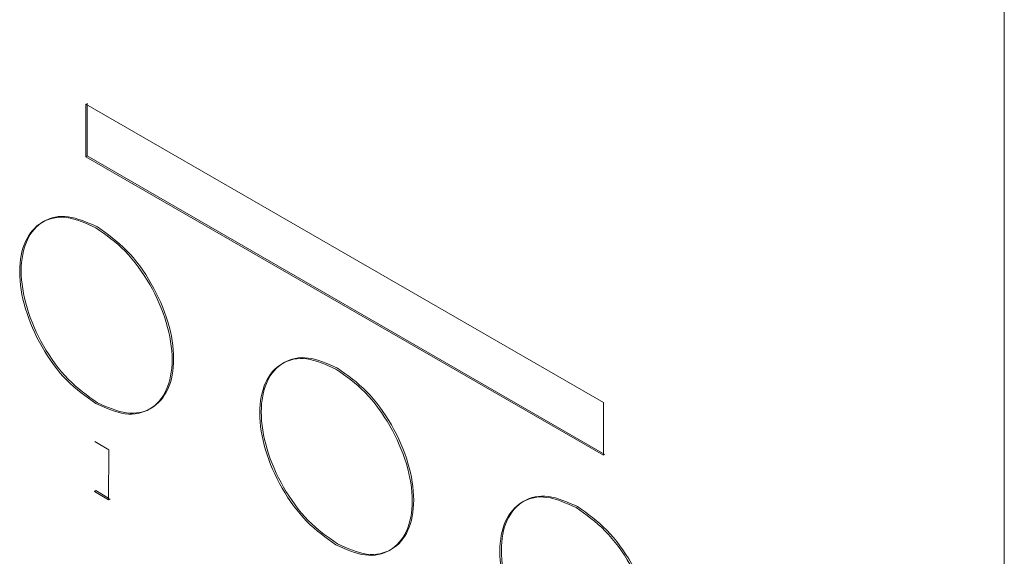
# Model space of a CAD drawing. Units: millimetres. Extents: x -1030 to 3838, y -122 to 1477.
# Drawn here: x 495 to 504, y 480 to 485 of the extents above; entities that cross this region are included whole.
import ezdxf

# ---------------------------------------------------------------- set-up
doc = ezdxf.new("R2010")
doc.units = ezdxf.units.MM
doc.layers.add('M-OBJECT-DETAILS', color=4, linetype='Continuous', lineweight=5)
doc.layers.add('M-SILK-SCRN', color=7, linetype='Continuous', lineweight=5, true_color=0x747678)

msp = doc.modelspace()

# ---------------------------------------------------------------- linework, layer by layer
at = {"layer": 'M-OBJECT-DETAILS'}
msp.add_line((503.7807, 413.9341), (503.7807, 576.7874), dxfattribs=at)
for points in [[(495.3211, 481.8767), (495.2282, 481.9426), (495.0424, 482.0745), (494.8062, 482.4004), (494.6484, 482.7624), (494.5929, 483.1165), (494.6484, 483.4067), (494.8062, 483.5864), (495.0424, 483.6396), (495.2282, 483.557), (495.3211, 483.5157)], [(495.3352, 483.5238), (495.2423, 483.5651), (495.0566, 483.6477), (494.8203, 483.5946), (494.6625, 483.4148), (494.6071, 483.1247), (494.6625, 482.7705), (494.8203, 482.4085), (495.0566, 482.0826), (495.2423, 481.9508), (495.3352, 481.8848)], [(495.3211, 483.5157), (495.414, 483.4497), (495.5997, 483.3179), (495.8359, 482.992), (495.9938, 482.63), (496.0492, 482.2758), (495.9938, 481.9857), (495.8359, 481.8059), (495.5997, 481.7528), (495.414, 481.8354), (495.3211, 481.8767)], [(495.3352, 481.8848), (495.4281, 481.8435), (495.6139, 481.7609), (495.8501, 481.8141), (496.0079, 481.9938), (496.0634, 482.284), (496.0079, 482.6381), (495.8501, 483.0001), (495.6139, 483.326), (495.4281, 483.4579), (495.3352, 483.5238)], [(497.5568, 480.56), (497.4639, 480.6259), (497.2781, 480.7578), (497.0419, 481.0837), (496.884, 481.4457), (496.8286, 481.7999), (496.884, 482.09), (497.0419, 482.2698), (497.2781, 482.3229), (497.4639, 482.2403), (497.5568, 482.199)], [(497.5709, 482.2072), (497.478, 482.2485), (497.2923, 482.3311), (497.056, 482.2779), (496.8982, 482.0982), (496.8428, 481.808), (496.8982, 481.4539), (497.056, 481.0919), (497.2923, 480.766), (497.478, 480.6341), (497.5709, 480.5682)], [(497.5568, 482.199), (497.6496, 482.1331), (497.8354, 482.0012), (498.0716, 481.6753), (498.2295, 481.3133), (498.2849, 480.9592), (498.2295, 480.669), (498.0716, 480.4892), (497.8354, 480.4361), (497.6496, 480.5187), (497.5568, 480.56)], [(497.5709, 480.5682), (497.6638, 480.5269), (497.8496, 480.4443), (498.0858, 480.4974), (498.2436, 480.6772), (498.2991, 480.9673), (498.2436, 481.3215), (498.0858, 481.6835), (497.8496, 482.0094), (497.6638, 482.1412), (497.5709, 482.2072)], [(499.8067, 480.9165), (499.7138, 480.9578), (499.5281, 481.0404), (499.2918, 480.9872), (499.134, 480.8075), (499.0786, 480.5173), (499.134, 480.1632), (499.2918, 479.8012), (499.5281, 479.4753), (499.7138, 479.3434), (499.8067, 479.2775)], [(499.7926, 479.2693), (499.6997, 479.3352), (499.5139, 479.4671), (499.2777, 479.793), (499.1199, 480.155), (499.0644, 480.5092), (499.1199, 480.7993), (499.2777, 480.9791), (499.5139, 481.0322), (499.6997, 480.9496), (499.7926, 480.9083)], [(499.7926, 480.9083), (499.8855, 480.8424), (500.0712, 480.7105), (500.3074, 480.3846), (500.4653, 480.0226), (500.5207, 479.6685), (500.4653, 479.3783), (500.3074, 479.1985), (500.0712, 479.1454), (499.8855, 479.228), (499.7926, 479.2693)], [(499.8067, 479.2775), (499.8996, 479.2362), (500.0854, 479.1536), (500.3216, 479.2067), (500.4794, 479.3865), (500.5349, 479.6766), (500.4794, 480.0308), (500.3216, 480.3928), (500.0854, 480.7187), (499.8996, 480.8505), (499.8067, 480.9165)]]:
    msp.add_open_spline(points, degree=3, knots=[0, 0, 0, 0, 0.125, 0.25, 0.375, 0.5, 0.625, 0.75, 0.875, 1, 1, 1, 1], dxfattribs=at)
at = {"layer": 'M-SILK-SCRN', "lineweight": 5}
for p, q in [((495.2267, 484.1775), (495.2267, 484.6684)), ((495.2267, 484.6684), (500.0469, 481.8858)), ((495.2408, 484.6765), (495.2408, 484.1857)), ((495.2408, 484.1857), (495.2267, 484.1775)), ((500.0469, 481.3949), (495.2267, 484.1775)), ((495.2408, 484.1857), (500.061, 481.4031)), ((500.0469, 481.8858), (500.0469, 481.3949)), ((495.3108, 481.5225), (495.443, 481.4446)), ((495.443, 481.4446), (495.4389, 480.9801)), ((495.3067, 481.058), (495.3208, 481.0662)), ((495.4389, 480.9801), (495.3067, 481.058)), ((495.3208, 481.0662), (495.4391, 480.9965)), ((495.4531, 480.9883), (495.4389, 480.9801))]:
    msp.add_line(p, q, dxfattribs=at)

doc.saveas('drawing.dxf')
